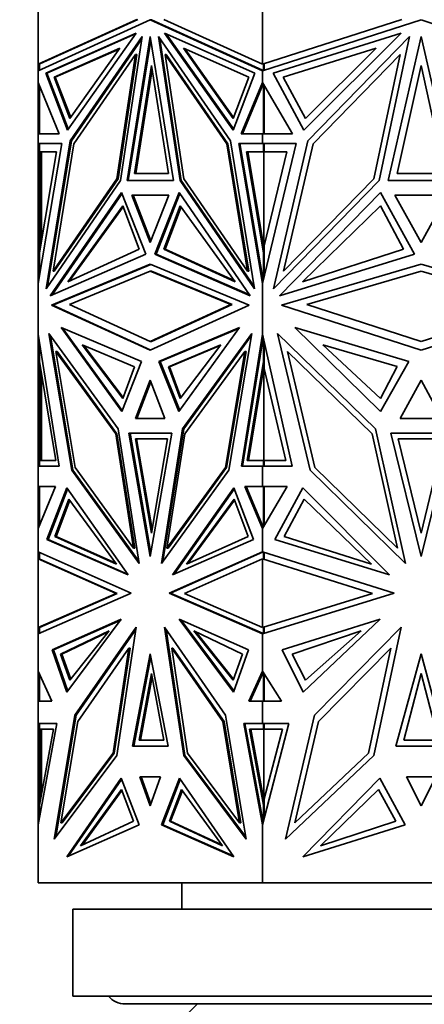
# Model space of a CAD drawing. Units: millimetres. Extents: x 0 to 1478, y 0 to 1758.
# Drawn here: x 787 to 811, y 1176 to 1232 of the extents above; entities that cross this region are included whole.
import ezdxf
from ezdxf import colors
from ezdxf.entities.mleader import LeaderData, LeaderLine
from ezdxf.math import Vec2, Vec3

# ---------------------------------------------------------------- set-up
doc = ezdxf.new("R2010")
doc.units = ezdxf.units.MM
doc.layers.add('DV1_Défaut', color=7, linetype='Continuous')
doc.layers.add('Défaut', color=7, linetype='Continuous')

# ---------------------------------------------------------------- blocks, each defined once
blk = doc.blocks.new('_DOT')
at = {"color": 0}
blk.add_line((0, 0), (-1, 0), dxfattribs=at)
at = {"color": 0, "const_width": 0.333}
blk.add_lwpolyline([(-0.1665, 0, 1), (0.1665, 0, 1)], format="xyb", close=True, dxfattribs=at)
blk = doc.blocks.new('SE')
at = {"layer": 'DV1_Défaut', "color": 7, "linetype": 'Continuous', "lineweight": 35}
for p, q in [((788.522, 1229.687), (788.522, 1234.896)), ((801.41, 1229.687), (801.41, 1234.896)), ((794.185, 1232.259), (788.522, 1229.687)), ((788.522, 1229.302), (794.966, 1232.229)), ((794.255, 1232.259), (788.622, 1229.7)), ((795.037, 1232.229), (794.966, 1232.229)), ((794.966, 1232.229), (801.41, 1229.302)), ((795.037, 1232.229), (801.41, 1229.334)), ((801.41, 1229.687), (795.747, 1232.259)), ((809.417, 1232.259), (801.41, 1229.687)), ((801.41, 1229.302), (810.522, 1232.229)), ((810.522, 1232.229), (819.635, 1229.302)), ((788.955, 1229.169), (794.153, 1231.468)), ((789.026, 1229.169), (794.121, 1231.423)), ((794.153, 1231.468), (790.209, 1225.905)), ((790.365, 1225.276), (794.501, 1231.278)), ((790.436, 1225.276), (794.482, 1231.147)), ((794.501, 1231.278), (793.258, 1222.998)), ((793.629, 1223.003), (794.966, 1231.281)), ((794.966, 1231.281), (796.303, 1223.003)), ((799.566, 1225.276), (795.43, 1231.278)), ((795.43, 1231.278), (796.674, 1222.998)), ((795.521, 1231.147), (796.745, 1222.998)), ((800.977, 1229.169), (795.778, 1231.468)), ((795.778, 1231.468), (799.723, 1225.905)), ((795.882, 1231.423), (799.748, 1225.97)), ((802.022, 1229.169), (809.373, 1231.468)), ((809.373, 1231.468), (803.795, 1225.905)), ((804.016, 1225.276), (809.866, 1231.278)), ((809.866, 1231.278), (808.107, 1222.998)), ((808.631, 1223.003), (810.522, 1231.281)), ((810.522, 1231.281), (812.413, 1223.003)), ((793.208, 1230.6), (789.439, 1228.932)), ((790.348, 1226.566), (793.208, 1230.6)), ((793.7, 1223.003), (795.001, 1231.062)), ((799.726, 1226.566), (796.866, 1230.6)), ((796.866, 1230.6), (800.635, 1228.932)), ((807.936, 1230.6), (802.605, 1228.932)), ((803.891, 1226.566), (807.936, 1230.6)), ((793.175, 1230.554), (789.509, 1228.932)), ((794.116, 1230.24), (790.577, 1225.104)), ((793.045, 1223.106), (794.116, 1230.24)), ((793.115, 1223.106), (794.187, 1230.24)), ((794.187, 1230.24), (794.116, 1230.24)), ((795.886, 1230.24), (795.816, 1230.24)), ((796.887, 1223.106), (795.816, 1230.24)), ((795.816, 1230.24), (799.355, 1225.104)), ((799.426, 1225.104), (795.886, 1230.24)), ((799.75, 1226.63), (796.969, 1230.554)), ((809.321, 1230.24), (804.315, 1225.104)), ((807.805, 1223.106), (809.321, 1230.24)), ((788.622, 1229.7), (788.522, 1229.687)), ((788.522, 1229.687), (788.522, 1229.687)), ((788.522, 1229.687), (788.522, 1229.302)), ((788.522, 1229.687), (788.522, 1229.687)), ((788.522, 1229.687), (788.522, 1229.687)), ((788.595, 1229.335), (788.595, 1229.697)), ((794.068, 1223.407), (795.037, 1229.611)), ((795.037, 1229.611), (796.005, 1223.407)), ((801.41, 1229.687), (801.41, 1229.687)), ((801.451, 1229.7), (801.451, 1229.7)), ((801.451, 1229.7), (801.451, 1229.7)), ((801.479, 1229.709), (801.479, 1229.324)), ((801.506, 1229.718), (801.506, 1229.688)), ((801.506, 1229.688), (801.51, 1229.687)), ((801.51, 1229.687), (801.51, 1229.334)), ((809.152, 1223.408), (810.522, 1229.611)), ((810.522, 1229.611), (811.892, 1223.408)), ((788.522, 1229.302), (788.522, 1229.302)), ((788.522, 1228.636), (788.522, 1229.302)), ((790.209, 1225.905), (788.955, 1229.169)), ((789.026, 1229.169), (788.955, 1229.169)), ((790.255, 1225.97), (789.026, 1229.169)), ((789.439, 1228.932), (790.348, 1226.566)), ((789.439, 1228.932), (789.509, 1228.932)), ((789.509, 1228.932), (790.394, 1226.63)), ((794.139, 1223.407), (795.072, 1229.385)), ((799.723, 1225.905), (800.977, 1229.169)), ((800.635, 1228.932), (799.726, 1226.566)), ((801.41, 1229.334), (801.41, 1229.302)), ((801.412, 1229.333), (801.41, 1229.334)), ((801.41, 1229.302), (801.41, 1229.302)), ((801.41, 1228.636), (801.41, 1229.302)), ((801.412, 1229.333), (801.412, 1229.324)), ((801.412, 1229.333), (801.451, 1229.316)), ((801.412, 1229.303), (801.412, 1229.324)), ((801.451, 1229.316), (801.412, 1229.324)), ((803.795, 1225.905), (802.022, 1229.169)), ((802.605, 1228.932), (803.891, 1226.566)), ((788.522, 1228.636), (788.522, 1228.636)), ((788.522, 1225.679), (788.522, 1228.636)), ((789.738, 1225.679), (788.522, 1228.636)), ((788.595, 1228.459), (788.595, 1225.678)), ((800.194, 1225.679), (801.41, 1228.636)), ((800.264, 1225.679), (801.451, 1228.565)), ((801.41, 1228.636), (801.41, 1228.636)), ((803.129, 1225.679), (801.41, 1228.636)), ((801.41, 1228.464), (801.41, 1228.636)), ((801.412, 1228.631), (801.412, 1228.518)), ((801.451, 1228.565), (801.412, 1228.518)), ((801.412, 1228.518), (801.412, 1228.47)), ((801.479, 1228.517), (801.479, 1225.678)), ((801.51, 1225.678), (801.51, 1228.464)), ((788.522, 1225.678), (788.522, 1225.679)), ((788.595, 1225.679), (788.522, 1225.679)), ((788.522, 1225.678), (789.738, 1225.679)), ((788.522, 1225.678), (788.522, 1225.678)), ((788.522, 1225.129), (788.522, 1225.678)), ((801.41, 1225.678), (800.194, 1225.679)), ((800.264, 1225.679), (800.194, 1225.679)), ((800.264, 1225.679), (801.41, 1225.678)), ((801.41, 1225.678), (803.129, 1225.679)), ((801.41, 1225.678), (801.41, 1225.678)), ((801.41, 1225.678), (801.41, 1225.678)), ((801.41, 1225.129), (801.41, 1225.678)), ((801.412, 1225.678), (801.412, 1225.678)), ((801.412, 1225.678), (801.451, 1225.678)), ((801.412, 1225.678), (801.412, 1225.678)), ((801.412, 1225.678), (801.451, 1225.678)), ((788.522, 1225.129), (788.522, 1225.129)), ((788.522, 1225.129), (788.522, 1217.082)), ((789.887, 1225.129), (788.522, 1217.082)), ((788.522, 1225.129), (788.622, 1225.129)), ((788.522, 1225.129), (789.887, 1225.129)), ((788.595, 1224.66), (788.595, 1225.129)), ((788.595, 1225.129), (789.887, 1225.129)), ((788.622, 1225.129), (788.622, 1225.129)), ((788.664, 1225.129), (788.664, 1225.129)), ((788.974, 1216.782), (790.365, 1225.276)), ((789.067, 1216.917), (790.436, 1225.276)), ((790.577, 1225.104), (789.378, 1217.785)), ((790.436, 1225.276), (790.365, 1225.276)), ((799.426, 1225.104), (799.355, 1225.104)), ((799.355, 1225.104), (800.553, 1217.785)), ((800.624, 1217.785), (799.426, 1225.104)), ((800.958, 1216.782), (799.566, 1225.276)), ((801.41, 1225.129), (800.045, 1225.129)), ((800.045, 1225.129), (801.41, 1217.081)), ((801.479, 1225.129), (800.116, 1225.129)), ((800.116, 1225.129), (801.451, 1217.254)), ((800.187, 1225.129), (800.187, 1225.129)), ((801.41, 1225.129), (801.41, 1225.129)), ((801.41, 1225.129), (803.339, 1225.129)), ((803.339, 1225.129), (801.41, 1217.081)), ((801.479, 1225.129), (801.51, 1225.129)), ((801.479, 1224.66), (801.479, 1225.129)), ((801.51, 1225.129), (801.51, 1224.66)), ((802.049, 1216.782), (804.016, 1225.276)), ((804.315, 1225.104), (802.62, 1217.785)), ((788.595, 1218.845), (789.581, 1224.66)), ((789.581, 1224.66), (788.595, 1224.66)), ((788.622, 1219.251), (788.622, 1224.66)), ((788.722, 1224.66), (788.722, 1219.596)), ((801.479, 1218.845), (800.493, 1224.66)), ((800.493, 1224.66), (801.479, 1224.66)), ((800.563, 1224.66), (801.492, 1219.18)), ((801.479, 1224.66), (801.549, 1224.66)), ((801.492, 1219.18), (801.492, 1224.66)), ((801.51, 1219.251), (802.806, 1224.66)), ((802.806, 1224.66), (801.51, 1224.66)), ((801.549, 1224.66), (801.549, 1224.66)), ((796.005, 1223.407), (794.068, 1223.407)), ((811.892, 1223.408), (809.152, 1223.408)), ((793.258, 1222.998), (788.974, 1216.782)), ((789.378, 1217.785), (793.045, 1223.106)), ((789.449, 1217.785), (793.115, 1223.106)), ((793.115, 1223.106), (793.045, 1223.106)), ((796.303, 1223.003), (793.629, 1223.003)), ((796.745, 1222.998), (796.674, 1222.998)), ((796.674, 1222.998), (800.958, 1216.782)), ((796.745, 1222.998), (800.935, 1216.917)), ((800.553, 1217.785), (796.887, 1223.106)), ((808.107, 1222.998), (802.049, 1216.782)), ((802.62, 1217.785), (807.805, 1223.106)), ((812.413, 1223.003), (808.631, 1223.003)), ((789.222, 1216.382), (793.315, 1222.321)), ((789.324, 1216.426), (793.341, 1222.255)), ((793.315, 1222.321), (794.701, 1218.771)), ((796.029, 1222.161), (793.903, 1222.161)), ((793.903, 1222.161), (794.966, 1219.439)), ((793.974, 1222.161), (796.029, 1222.161)), ((795.001, 1219.53), (793.974, 1222.161)), ((794.044, 1222.161), (794.045, 1222.161)), ((794.966, 1219.439), (796.029, 1222.161)), ((796.617, 1222.321), (795.23, 1218.771)), ((796.662, 1222.256), (795.301, 1218.771)), ((800.71, 1216.382), (796.617, 1222.321)), ((802.399, 1216.382), (808.188, 1222.321)), ((808.188, 1222.321), (810.148, 1218.771)), ((812.025, 1222.161), (809.019, 1222.161)), ((809.019, 1222.161), (810.522, 1219.439)), ((810.522, 1219.439), (812.025, 1222.161)), ((790.224, 1217.188), (793.386, 1221.546)), ((793.386, 1221.546), (794.327, 1219.053)), ((796.688, 1221.546), (795.747, 1219.053)), ((799.85, 1217.188), (796.688, 1221.546)), ((803.715, 1217.188), (808.188, 1221.546)), ((808.188, 1221.546), (809.519, 1219.053)), ((790.329, 1217.236), (793.41, 1221.482)), ((796.734, 1221.482), (795.817, 1219.053)), ((788.664, 1219.424), (788.622, 1219.251)), ((788.664, 1219.251), (788.664, 1219.424)), ((788.664, 1219.424), (788.681, 1219.352)), ((788.595, 1217.511), (788.595, 1218.845)), ((788.622, 1219.006), (788.622, 1219.251)), ((794.701, 1218.771), (789.222, 1216.382)), ((794.327, 1219.053), (790.224, 1217.188)), ((795.301, 1218.771), (795.23, 1218.771)), ((795.23, 1218.771), (800.71, 1216.382)), ((800.679, 1216.426), (795.301, 1218.771)), ((795.747, 1219.053), (799.85, 1217.188)), ((795.747, 1219.053), (795.817, 1219.053)), ((795.817, 1219.053), (799.815, 1217.236)), ((801.479, 1218.845), (801.51, 1218.845)), ((801.479, 1217.369), (801.479, 1218.845)), ((801.492, 1219.18), (801.51, 1219.251)), ((801.51, 1219.079), (801.492, 1219.18)), ((801.492, 1219.18), (801.492, 1219.18)), ((801.51, 1219.251), (801.51, 1217.499)), ((810.148, 1218.771), (802.399, 1216.382)), ((809.519, 1219.053), (803.715, 1217.188)), ((789.294, 1215.847), (794.966, 1218.19)), ((795.001, 1218.175), (789.364, 1215.847)), ((794.966, 1218.19), (800.638, 1215.847)), ((802.5, 1215.847), (810.522, 1218.19)), ((810.522, 1218.19), (818.544, 1215.847)), ((789.449, 1217.785), (789.378, 1217.785)), ((790.331, 1215.876), (794.966, 1217.79)), ((795.037, 1217.79), (794.966, 1217.79)), ((794.966, 1217.79), (799.601, 1215.876)), ((799.672, 1215.876), (795.037, 1217.79)), ((800.624, 1217.785), (800.553, 1217.785)), ((803.967, 1215.876), (810.522, 1217.79)), ((810.522, 1217.79), (817.077, 1215.876)), ((788.522, 1217.081), (788.522, 1217.082)), ((788.522, 1214.173), (788.522, 1217.081)), ((801.41, 1217.081), (801.41, 1217.499)), ((801.41, 1217.081), (801.41, 1217.081)), ((801.41, 1214.173), (801.41, 1217.081)), ((801.412, 1217.483), (801.412, 1217.368)), ((801.412, 1217.093), (801.412, 1217.368)), ((801.451, 1217.254), (801.412, 1217.368)), ((794.966, 1213.75), (790.331, 1215.876)), ((799.601, 1215.876), (794.966, 1213.75)), ((795.037, 1213.75), (799.672, 1215.876)), ((799.672, 1215.876), (799.601, 1215.876)), ((810.522, 1213.75), (803.967, 1215.876)), ((817.077, 1215.876), (810.522, 1213.75)), ((794.966, 1213.246), (789.294, 1215.847)), ((789.365, 1215.847), (789.294, 1215.847)), ((789.364, 1215.847), (795.001, 1213.262)), ((800.638, 1215.847), (794.966, 1213.246)), ((810.522, 1213.246), (802.5, 1215.847)), ((818.544, 1215.847), (810.522, 1213.246)), ((788.522, 1214.173), (788.522, 1214.172)), ((788.522, 1206.597), (788.522, 1214.172)), ((789.73, 1206.597), (788.522, 1214.172)), ((793.116, 1208.733), (789.14, 1214.206)), ((789.14, 1214.206), (790.454, 1206.359)), ((789.84, 1214.55), (793.322, 1209.726)), ((794.469, 1212.599), (789.84, 1214.55)), ((793.347, 1209.789), (789.942, 1214.507)), ((795.462, 1212.599), (800.092, 1214.55)), ((800.06, 1214.507), (795.533, 1212.599)), ((800.092, 1214.55), (796.61, 1209.726)), ((796.816, 1208.733), (800.792, 1214.206)), ((800.792, 1214.206), (799.477, 1206.359)), ((800.201, 1206.597), (801.41, 1214.173)), ((801.41, 1214.173), (801.41, 1214.173)), ((803.118, 1206.597), (801.41, 1214.173)), ((801.41, 1213.729), (801.41, 1214.173)), ((807.906, 1208.733), (802.283, 1214.206)), ((802.283, 1214.206), (804.142, 1206.359)), ((803.274, 1214.55), (808.197, 1209.726)), ((809.82, 1212.599), (803.274, 1214.55)), ((788.595, 1212.61), (788.595, 1213.716)), ((789.232, 1214.079), (790.525, 1206.359)), ((795.037, 1213.75), (794.966, 1213.75)), ((796.887, 1208.733), (800.771, 1214.079)), ((801.451, 1213.989), (800.272, 1206.597)), ((801.412, 1213.868), (801.412, 1214.161)), ((801.412, 1213.868), (801.451, 1213.99)), ((801.412, 1213.746), (801.412, 1213.868)), ((801.479, 1212.61), (801.479, 1213.867)), ((801.51, 1213.729), (801.51, 1212.198)), ((789.536, 1213.182), (790.652, 1206.52)), ((789.606, 1213.182), (789.536, 1213.182)), ((792.978, 1208.444), (789.536, 1213.182)), ((793.049, 1208.444), (789.606, 1213.182)), ((791.052, 1213.568), (794.066, 1212.305)), ((793.393, 1210.468), (791.052, 1213.568)), ((793.416, 1210.531), (791.156, 1213.525)), ((799.021, 1213.568), (796.008, 1212.305)), ((798.988, 1213.525), (796.079, 1212.305)), ((796.681, 1210.468), (799.021, 1213.568)), ((796.954, 1208.444), (800.396, 1213.182)), ((800.396, 1213.182), (799.28, 1206.52)), ((799.351, 1206.52), (800.467, 1213.182)), ((800.467, 1213.182), (800.396, 1213.182)), ((802.843, 1213.182), (804.421, 1206.52)), ((807.711, 1208.444), (802.843, 1213.182)), ((804.888, 1213.568), (809.149, 1212.306)), ((808.197, 1210.468), (804.888, 1213.568)), ((789.545, 1206.912), (788.595, 1212.61)), ((793.322, 1209.726), (794.469, 1212.599)), ((796.61, 1209.726), (795.462, 1212.599)), ((795.533, 1212.599), (795.462, 1212.599)), ((795.533, 1212.599), (796.655, 1209.789)), ((800.529, 1206.912), (801.479, 1212.61)), ((801.479, 1212.61), (801.51, 1212.61)), ((808.197, 1209.726), (809.82, 1212.599)), ((788.622, 1212.198), (788.622, 1212.447)), ((788.622, 1206.915), (788.622, 1212.198)), ((788.664, 1212.022), (788.622, 1212.198)), ((788.664, 1212.198), (788.664, 1212.022)), ((788.681, 1212.095), (788.664, 1212.022)), ((794.066, 1212.305), (793.393, 1210.468)), ((796.008, 1212.305), (796.079, 1212.305)), ((796.008, 1212.305), (796.681, 1210.468)), ((796.079, 1212.305), (796.728, 1210.531)), ((800.599, 1206.913), (801.492, 1212.27)), ((801.492, 1206.915), (801.492, 1212.27)), ((801.492, 1212.27), (801.493, 1212.27)), ((801.51, 1212.373), (801.493, 1212.27)), ((801.51, 1212.198), (801.493, 1212.27)), ((802.756, 1206.913), (801.51, 1212.198)), ((809.149, 1212.306), (808.197, 1210.468)), ((788.722, 1211.847), (788.722, 1206.915)), ((794.966, 1211.521), (794.122, 1209.335)), ((795.001, 1211.429), (794.193, 1209.335)), ((795.81, 1209.335), (794.966, 1211.521)), ((810.522, 1211.521), (809.329, 1209.335)), ((811.715, 1209.335), (810.522, 1211.521)), ((794.122, 1209.335), (795.81, 1209.335)), ((809.329, 1209.335), (811.715, 1209.335)), ((794.33, 1200.995), (793.116, 1208.733)), ((795.601, 1200.995), (796.816, 1208.733)), ((795.692, 1201.12), (796.887, 1208.733)), ((796.887, 1208.733), (796.816, 1208.733)), ((809.624, 1200.995), (807.906, 1208.733)), ((794.009, 1201.874), (792.978, 1208.444)), ((793.049, 1208.444), (792.978, 1208.444)), ((794.08, 1201.874), (793.049, 1208.444)), ((796.197, 1208.478), (793.735, 1208.478)), ((793.735, 1208.478), (794.966, 1201.394)), ((793.806, 1208.478), (795.001, 1201.598)), ((796.197, 1208.478), (793.806, 1208.478)), ((793.877, 1208.478), (793.877, 1208.478)), ((795.961, 1208.162), (794.112, 1208.162)), ((794.112, 1208.162), (795.037, 1202.747)), ((794.183, 1208.162), (795.072, 1202.954)), ((794.966, 1201.394), (796.197, 1208.478)), ((795.037, 1202.747), (795.961, 1208.162)), ((795.922, 1201.874), (796.954, 1208.444)), ((809.169, 1201.874), (807.711, 1208.444)), ((812.263, 1208.478), (808.782, 1208.478)), ((808.782, 1208.478), (810.522, 1201.394)), ((811.83, 1208.162), (809.215, 1208.162)), ((809.215, 1208.162), (810.522, 1202.747)), ((810.522, 1201.394), (812.263, 1208.478)), ((810.522, 1202.747), (811.83, 1208.162)), ((788.595, 1206.597), (788.595, 1206.915)), ((788.595, 1206.915), (788.666, 1206.915)), ((788.595, 1206.915), (789.545, 1206.912)), ((788.666, 1206.915), (788.696, 1206.915)), ((788.696, 1206.915), (788.722, 1206.915)), ((788.696, 1206.915), (789.545, 1206.913)), ((801.479, 1206.915), (800.529, 1206.912)), ((801.479, 1206.915), (801.549, 1206.915)), ((801.479, 1206.597), (801.479, 1206.915)), ((801.51, 1206.915), (802.756, 1206.913)), ((801.51, 1206.915), (801.51, 1206.597)), ((801.549, 1206.914), (801.549, 1206.915)), ((788.522, 1206.597), (788.522, 1206.597)), ((788.522, 1206.597), (789.73, 1206.597)), ((788.522, 1205.426), (788.522, 1206.597)), ((788.622, 1206.597), (788.622, 1206.597)), ((790.525, 1206.359), (790.454, 1206.359)), ((790.454, 1206.359), (794.33, 1200.995)), ((790.525, 1206.359), (794.311, 1201.12)), ((790.652, 1206.52), (794.009, 1201.874)), ((799.477, 1206.359), (795.601, 1200.995)), ((799.28, 1206.52), (795.922, 1201.874)), ((795.993, 1201.874), (799.351, 1206.52)), ((799.351, 1206.52), (799.28, 1206.52)), ((801.41, 1206.597), (800.201, 1206.597)), ((801.41, 1206.597), (803.118, 1206.597)), ((801.41, 1206.597), (801.41, 1206.597)), ((801.41, 1205.426), (801.41, 1206.597)), ((801.412, 1206.597), (801.412, 1206.597)), ((804.142, 1206.359), (809.624, 1200.995)), ((804.421, 1206.52), (809.169, 1201.874)), ((788.522, 1205.426), (788.522, 1205.426)), ((788.522, 1205.426), (788.522, 1203.016)), ((789.528, 1205.426), (788.522, 1203.016)), ((788.522, 1205.426), (788.622, 1205.426)), ((788.522, 1205.426), (789.528, 1205.426)), ((788.595, 1203.19), (788.595, 1205.426)), ((788.595, 1205.426), (789.528, 1205.426)), ((788.622, 1205.426), (788.622, 1205.426)), ((788.664, 1205.426), (788.664, 1205.426)), ((790.169, 1205.34), (789.028, 1202.367)), ((789.099, 1202.367), (790.215, 1205.275)), ((793.691, 1200.344), (790.169, 1205.34)), ((796.241, 1200.344), (799.763, 1205.34)), ((799.788, 1205.275), (796.343, 1200.388)), ((799.763, 1205.34), (800.903, 1202.367)), ((801.41, 1205.426), (800.403, 1205.426)), ((800.403, 1205.426), (801.41, 1203.016)), ((801.479, 1205.426), (800.474, 1205.426)), ((800.474, 1205.426), (801.451, 1203.086)), ((800.545, 1205.426), (800.545, 1205.426)), ((801.41, 1205.426), (801.41, 1205.426)), ((801.41, 1205.426), (802.833, 1205.426)), ((802.833, 1205.426), (801.41, 1203.016)), ((801.479, 1205.426), (801.51, 1205.426)), ((801.479, 1203.133), (801.479, 1205.426)), ((801.51, 1205.426), (801.51, 1203.185)), ((803.739, 1205.34), (802.125, 1202.367)), ((808.719, 1200.344), (803.739, 1205.34)), ((790.292, 1204.701), (789.481, 1202.545)), ((790.338, 1204.637), (789.552, 1202.545)), ((793.028, 1200.962), (790.292, 1204.701)), ((797.046, 1200.962), (799.782, 1204.701)), ((797.151, 1201.009), (799.806, 1204.637)), ((799.782, 1204.701), (800.593, 1202.545)), ((803.812, 1204.701), (802.665, 1202.545)), ((807.681, 1200.962), (803.812, 1204.701)), ((788.522, 1201.672), (788.522, 1203.016)), ((788.522, 1203.016), (788.522, 1203.016)), ((801.41, 1203.016), (801.41, 1203.185)), ((801.41, 1203.016), (801.41, 1203.016)), ((801.41, 1201.672), (801.41, 1203.016)), ((801.412, 1203.179), (801.412, 1203.132)), ((801.412, 1203.021), (801.412, 1203.132)), ((801.451, 1203.086), (801.412, 1203.132)), ((789.099, 1202.367), (789.028, 1202.367)), ((789.028, 1202.367), (793.691, 1200.344)), ((793.66, 1200.388), (789.099, 1202.367)), ((789.481, 1202.545), (793.028, 1200.962)), ((789.481, 1202.545), (789.552, 1202.545)), ((789.552, 1202.545), (792.993, 1201.009)), ((800.903, 1202.367), (796.241, 1200.344)), ((800.593, 1202.545), (797.046, 1200.962)), ((802.125, 1202.367), (808.719, 1200.344)), ((802.665, 1202.545), (807.681, 1200.962)), ((794.08, 1201.874), (794.009, 1201.874)), ((795.993, 1201.874), (795.922, 1201.874)), ((788.522, 1201.672), (788.522, 1201.672)), ((788.522, 1201.672), (788.522, 1201.261)), ((788.522, 1201.672), (793.876, 1199.295)), ((788.522, 1197.319), (788.522, 1201.261)), ((788.522, 1201.261), (788.522, 1201.261)), ((788.522, 1201.261), (788.522, 1201.261)), ((792.997, 1199.275), (788.522, 1201.261)), ((788.522, 1201.261), (788.522, 1201.261)), ((788.622, 1201.248), (788.522, 1201.261)), ((788.595, 1201.26), (788.595, 1201.639)), ((788.622, 1201.248), (788.595, 1201.26)), ((788.622, 1201.248), (793.068, 1199.275)), ((801.41, 1201.672), (796.056, 1199.295)), ((801.451, 1201.659), (796.127, 1199.295)), ((796.935, 1199.275), (801.41, 1201.261)), ((801.41, 1201.672), (801.41, 1201.672)), ((801.41, 1201.672), (808.981, 1199.295)), ((801.41, 1201.64), (801.41, 1201.672)), ((801.41, 1197.319), (801.41, 1201.261)), ((801.41, 1201.261), (801.41, 1201.261)), ((807.738, 1199.275), (801.41, 1201.261)), ((801.412, 1201.65), (801.412, 1201.671)), ((801.451, 1201.659), (801.412, 1201.65)), ((801.412, 1201.65), (801.412, 1201.641)), ((801.506, 1201.26), (801.451, 1201.248)), ((801.451, 1201.248), (801.479, 1201.26)), ((801.451, 1201.248), (801.451, 1201.248)), ((801.451, 1201.248), (801.451, 1201.248)), ((801.479, 1201.26), (801.479, 1201.65)), ((801.479, 1201.26), (801.506, 1201.26)), ((801.506, 1201.26), (801.51, 1201.261)), ((801.506, 1201.26), (801.506, 1201.26)), ((801.51, 1201.261), (801.51, 1201.64)), ((793.876, 1199.295), (788.522, 1196.956)), ((788.522, 1197.319), (792.997, 1199.275)), ((788.595, 1197.32), (793.068, 1199.275)), ((793.068, 1199.275), (792.997, 1199.275)), ((793.068, 1199.275), (793.068, 1199.275)), ((793.068, 1199.275), (793.068, 1199.275)), ((796.127, 1199.295), (796.056, 1199.295)), ((796.056, 1199.295), (801.41, 1196.956)), ((796.127, 1199.295), (801.41, 1196.987)), ((801.41, 1197.319), (796.935, 1199.275)), ((808.981, 1199.295), (801.41, 1196.956)), ((801.41, 1197.319), (807.738, 1199.275)), ((789.329, 1196.026), (793.302, 1197.788)), ((793.302, 1197.788), (790.177, 1193.594)), ((800.603, 1196.026), (796.63, 1197.788)), ((796.63, 1197.788), (799.755, 1193.594)), ((802.55, 1196.026), (808.169, 1197.788)), ((808.169, 1197.788), (803.75, 1193.594)), ((788.522, 1197.319), (788.622, 1197.332)), ((788.522, 1197.319), (788.522, 1197.319)), ((788.522, 1197.319), (788.522, 1196.956)), ((788.522, 1197.319), (788.522, 1197.319)), ((788.522, 1197.319), (788.522, 1197.319)), ((788.595, 1196.988), (788.595, 1197.32)), ((788.622, 1197.332), (788.622, 1197.332)), ((793.266, 1197.741), (789.4, 1196.026)), ((794.153, 1197.329), (790.636, 1192.28)), ((790.707, 1192.279), (794.134, 1197.199)), ((793.042, 1189.963), (794.153, 1197.329)), ((795.778, 1197.329), (799.296, 1192.28)), ((796.889, 1189.963), (795.778, 1197.329)), ((795.869, 1197.199), (796.96, 1189.963)), ((799.777, 1193.659), (796.736, 1197.741)), ((801.41, 1197.319), (801.41, 1197.319)), ((801.51, 1197.319), (801.451, 1197.332)), ((801.479, 1197.32), (801.451, 1197.332)), ((801.479, 1196.977), (801.479, 1197.32)), ((801.479, 1197.32), (801.506, 1197.32)), ((801.51, 1196.987), (801.51, 1197.319)), ((809.373, 1197.329), (804.399, 1192.28)), ((807.802, 1189.963), (809.373, 1197.329)), ((788.522, 1196.956), (788.522, 1196.956)), ((788.522, 1194.799), (788.522, 1196.956)), ((792.605, 1197.131), (789.805, 1195.779)), ((792.56, 1197.076), (789.876, 1195.779)), ((790.344, 1194.295), (792.605, 1197.131)), ((797.469, 1197.131), (800.269, 1195.779)), ((799.729, 1194.295), (797.469, 1197.131)), ((799.751, 1194.356), (797.584, 1197.076)), ((801.41, 1196.956), (801.41, 1196.987)), ((801.41, 1196.987), (801.412, 1196.985)), ((801.41, 1196.956), (801.41, 1196.956)), ((801.41, 1194.799), (801.41, 1196.956)), ((801.412, 1196.986), (801.412, 1196.977)), ((801.412, 1196.986), (801.451, 1196.969)), ((801.412, 1196.957), (801.412, 1196.977)), ((801.412, 1196.977), (801.451, 1196.969)), ((807.083, 1197.131), (803.123, 1195.779)), ((803.886, 1194.296), (807.083, 1197.131)), ((790.798, 1191.907), (793.733, 1196.121)), ((793.733, 1196.121), (792.825, 1190.1)), ((793.804, 1196.121), (792.896, 1190.1)), ((793.804, 1196.121), (793.733, 1196.121)), ((799.134, 1191.907), (796.198, 1196.121)), ((796.198, 1196.121), (797.107, 1190.1)), ((796.269, 1196.121), (796.198, 1196.121)), ((796.269, 1196.121), (799.204, 1191.907)), ((804.628, 1191.907), (808.779, 1196.121)), ((808.779, 1196.121), (807.495, 1190.1)), ((790.177, 1193.594), (789.329, 1196.026)), ((789.4, 1196.026), (789.329, 1196.026)), ((789.4, 1196.026), (790.225, 1193.659)), ((789.805, 1195.779), (789.876, 1195.779)), ((789.805, 1195.779), (790.344, 1194.295)), ((789.876, 1195.779), (790.393, 1194.356)), ((794.966, 1195.807), (793.942, 1190.505)), ((794.013, 1190.505), (795.001, 1195.623)), ((795.99, 1190.505), (794.966, 1195.807)), ((800.269, 1195.779), (799.729, 1194.295)), ((799.755, 1193.594), (800.603, 1196.026)), ((803.75, 1193.594), (802.55, 1196.026)), ((803.123, 1195.779), (803.886, 1194.296)), ((810.522, 1195.807), (809.074, 1190.505)), ((811.971, 1190.505), (810.522, 1195.807)), ((788.522, 1194.799), (788.522, 1193.087)), ((788.522, 1194.799), (788.522, 1194.799)), ((788.522, 1194.799), (789.302, 1193.088)), ((788.595, 1193.087), (788.595, 1194.639)), ((794.333, 1190.841), (795.037, 1194.681)), ((794.404, 1190.841), (795.072, 1194.488)), ((795.037, 1194.681), (795.741, 1190.841)), ((801.41, 1194.799), (800.63, 1193.088)), ((801.451, 1194.734), (800.701, 1193.088)), ((801.41, 1194.799), (801.41, 1194.799)), ((801.41, 1194.799), (802.512, 1193.087)), ((801.41, 1194.643), (801.41, 1194.799)), ((801.412, 1194.692), (801.412, 1194.795)), ((801.451, 1194.735), (801.412, 1194.692)), ((801.412, 1194.692), (801.412, 1194.649)), ((801.479, 1193.087), (801.479, 1194.692)), ((801.51, 1193.088), (801.51, 1194.644)), ((809.527, 1190.841), (810.522, 1194.681)), ((810.522, 1194.681), (811.518, 1190.841)), ((788.522, 1193.087), (788.522, 1193.088)), ((789.302, 1193.088), (788.522, 1193.088)), ((788.522, 1191.799), (788.522, 1193.087)), ((788.622, 1193.087), (788.622, 1193.088)), ((800.63, 1193.088), (801.41, 1193.088)), ((801.41, 1193.087), (801.41, 1193.088)), ((802.512, 1193.087), (801.41, 1193.087)), ((801.41, 1191.799), (801.41, 1193.087)), ((801.412, 1193.087), (801.412, 1193.088)), ((790.636, 1192.28), (789.452, 1185.161)), ((789.544, 1185.283), (790.707, 1192.279)), ((790.707, 1192.28), (790.636, 1192.28)), ((799.296, 1192.28), (800.479, 1185.161)), ((804.399, 1192.28), (802.725, 1185.161)), ((788.522, 1191.799), (788.522, 1191.799)), ((788.522, 1191.799), (788.522, 1185.978)), ((789.601, 1191.799), (788.522, 1185.978)), ((788.522, 1191.799), (789.601, 1191.799)), ((788.522, 1191.799), (788.622, 1191.799)), ((788.595, 1191.468), (788.595, 1191.799)), ((788.595, 1191.799), (789.601, 1191.799)), ((788.622, 1191.799), (788.622, 1191.799)), ((788.664, 1191.799), (788.664, 1191.799)), ((789.832, 1186.096), (790.798, 1191.907)), ((800.1, 1186.096), (799.134, 1191.907)), ((799.204, 1191.907), (799.134, 1191.907)), ((799.204, 1191.907), (800.17, 1186.096)), ((801.41, 1191.799), (800.331, 1191.799)), ((800.331, 1191.799), (801.41, 1185.977)), ((801.479, 1191.799), (800.402, 1191.799)), ((800.402, 1191.799), (801.451, 1186.136)), ((800.472, 1191.799), (800.472, 1191.799)), ((801.41, 1191.799), (801.41, 1191.799)), ((801.41, 1191.799), (802.935, 1191.799)), ((802.935, 1191.799), (801.41, 1185.978)), ((801.479, 1191.799), (801.51, 1191.799)), ((801.479, 1191.468), (801.479, 1191.799)), ((801.51, 1191.799), (801.51, 1191.468)), ((803.262, 1186.096), (804.628, 1191.907)), ((788.595, 1187.099), (789.405, 1191.468)), ((789.405, 1191.468), (788.595, 1191.468)), ((788.622, 1187.47), (788.622, 1191.468)), ((788.722, 1191.468), (788.722, 1187.786)), ((801.479, 1187.099), (800.669, 1191.468)), ((800.669, 1191.468), (801.479, 1191.468)), ((801.492, 1187.405), (800.74, 1191.468)), ((801.479, 1191.468), (801.549, 1191.468)), ((801.492, 1187.405), (801.492, 1191.468)), ((801.51, 1187.47), (802.557, 1191.468)), ((802.557, 1191.468), (801.51, 1191.468)), ((801.549, 1191.468), (801.549, 1191.468)), ((793.942, 1190.505), (795.99, 1190.505)), ((795.741, 1190.841), (794.333, 1190.841)), ((809.074, 1190.505), (811.971, 1190.505)), ((811.518, 1190.841), (809.527, 1190.841)), ((789.452, 1185.161), (793.042, 1189.963)), ((792.825, 1190.1), (789.832, 1186.096)), ((792.896, 1190.1), (789.903, 1186.096)), ((792.896, 1190.1), (792.825, 1190.1)), ((800.479, 1185.161), (796.889, 1189.963)), ((796.96, 1189.963), (796.889, 1189.963)), ((796.96, 1189.963), (800.459, 1185.283)), ((797.107, 1190.1), (800.1, 1186.096)), ((802.725, 1185.161), (807.802, 1189.963)), ((807.495, 1190.1), (803.262, 1186.096)), ((795.561, 1188.738), (794.371, 1188.738)), ((794.371, 1188.738), (794.966, 1187.077)), ((794.442, 1188.738), (795.001, 1187.176)), ((795.561, 1188.738), (794.442, 1188.738)), ((794.513, 1188.738), (794.513, 1188.738)), ((794.966, 1187.077), (795.561, 1188.738)), ((811.363, 1188.738), (809.681, 1188.738)), ((809.681, 1188.738), (810.522, 1187.077)), ((810.522, 1187.077), (811.363, 1188.738)), ((790.165, 1184.144), (793.287, 1188.652)), ((790.267, 1184.189), (793.312, 1188.586)), ((793.287, 1188.652), (794.323, 1185.978)), ((796.645, 1188.652), (795.609, 1185.978)), ((796.69, 1188.586), (795.679, 1185.978)), ((799.767, 1184.144), (796.645, 1188.652)), ((803.733, 1184.144), (808.148, 1188.652)), ((808.148, 1188.652), (809.613, 1185.978)), ((788.664, 1187.628), (788.622, 1187.47)), ((788.664, 1187.47), (788.664, 1187.628)), ((788.681, 1187.563), (788.664, 1187.628)), ((790.958, 1184.776), (793.31, 1188.005)), ((791.064, 1184.825), (793.334, 1187.942)), ((793.31, 1188.005), (794.01, 1186.186)), ((796.764, 1188.005), (796.063, 1186.186)), ((796.81, 1187.942), (796.134, 1186.186)), ((799.116, 1184.776), (796.764, 1188.005)), ((804.753, 1184.776), (808.08, 1188.006)), ((808.08, 1188.006), (809.07, 1186.186)), ((788.595, 1186.371), (788.595, 1187.099)), ((788.622, 1187.246), (788.622, 1187.47)), ((801.479, 1187.099), (801.51, 1187.099)), ((801.479, 1186.241), (801.479, 1187.099)), ((801.51, 1187.47), (801.492, 1187.405)), ((801.51, 1187.313), (801.492, 1187.405)), ((801.492, 1187.405), (801.492, 1187.405)), ((801.51, 1187.47), (801.51, 1186.359)), ((788.522, 1182.64), (788.522, 1185.978)), ((788.522, 1185.978), (788.522, 1185.978)), ((789.903, 1186.096), (789.832, 1186.096)), ((794.323, 1185.978), (790.165, 1184.144)), ((794.01, 1186.186), (790.958, 1184.776)), ((795.68, 1185.978), (795.609, 1185.978)), ((795.609, 1185.978), (799.767, 1184.144)), ((799.736, 1184.189), (795.679, 1185.978)), ((796.063, 1186.186), (799.116, 1184.776)), ((796.063, 1186.186), (796.134, 1186.186)), ((796.134, 1186.186), (799.08, 1184.825)), ((800.17, 1186.096), (800.1, 1186.096)), ((801.41, 1185.978), (801.41, 1186.36)), ((801.41, 1185.977), (801.41, 1185.978)), ((801.41, 1182.64), (801.41, 1185.977)), ((801.412, 1186.345), (801.412, 1186.24)), ((801.412, 1185.988), (801.412, 1186.24)), ((801.451, 1186.135), (801.412, 1186.24)), ((809.613, 1185.978), (803.733, 1184.144)), ((809.07, 1186.186), (804.753, 1184.776)), ((788.522, 1182.64), (801.41, 1182.64)), ((796.772, 1182.64), (796.772, 1181.14)), ((801.41, 1182.64), (819.635, 1182.64)), ((790.522, 1181.14), (830.522, 1181.14)), ((790.522, 1181.14), (790.522, 1176.14)), ((790.522, 1176.14), (830.522, 1176.14)), ((793.522, 1175.69), (827.522, 1175.69)), ((797.672, 1175.69), (796.922, 1174.94))]:
    blk.add_line(p, q, dxfattribs=at)
blk.add_arc((793.522, 1176.94), 1.25, 219.7918, 270, dxfattribs=at)

msp = doc.modelspace()

# ---------------------------------------------------------------- block references
at = {"layer": 'Défaut'}
msp.add_blockref('SE', (0, 0), dxfattribs=at)

# ---------------------------------------------------------------- leaders
at = {"layer": 'Défaut', "color": 7, "linetype": 'Continuous', "lineweight": 18}
ml = msp.add_multileader_mtext('Standard', dxfattribs=at)
ml.set_content('{\\pxsm0.9;\\fSolid Edge ISO|b1||i0||c0|p34;\\W1.;06/11/2018\\P}', color=256)
ml.set_leader_properties()
ml.set_arrow_properties(name='DOT')
ml.build(insert=Vec2(0, 0))
ml.multileader.update_dxf_attribs({"leader_type": 0, "dogleg_length": 0, "arrow_head_size": 12})
ctx = ml.context
ctx.base_point, ctx.char_height, ctx.arrow_head_size, ctx.landing_gap_size = Vec3(1390.407, 1750.708), 12, 12, 4.2
notes = []
notes.append((ctx, [(0, (0, 0, 0), (0, 0), (1, 0), 1, [])]))
ctx.mtext.insert = Vec3(1392.407, 1756.828)
for ctx, leaders in notes:
    for number, flags, end, landing, length, lines in leaders:
        leader = LeaderData()
        leader.index, (leader.has_last_leader_line, leader.has_dogleg_vector, leader.attachment_direction) = number, flags
        leader.last_leader_point, leader.dogleg_vector, leader.dogleg_length = Vec3(end), Vec3(landing), length
        for number, points, colour, breaks in lines:
            line = LeaderLine()
            line.index, line.vertices, line.color, line.breaks = number, Vec3.list(points), colors.encode_raw_color(colour), breaks
            leader.lines.append(line)
        ctx.leaders.append(leader)

doc.saveas('drawing.dxf')
